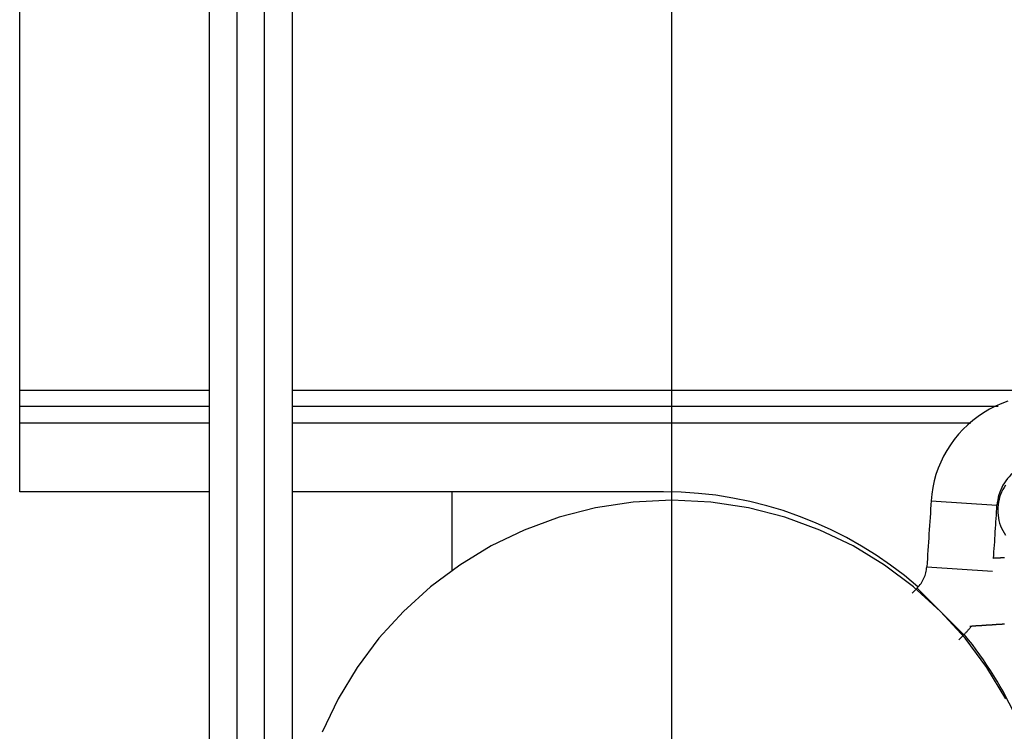
# Model space of a CAD drawing. Extents: x -47.6 to 47.6, y -29.7 to 29.7.
# Drawn here: x -8.2 to -6.4, y -5 to -3.7 of the extents above; entities that cross this region are included whole.
import ezdxf

# ---------------------------------------------------------------- set-up
doc = ezdxf.new("R2010")
doc.units = 0
doc.layers.get('0').update_dxf_attribs({"linetype": 'CONTINUOUS'})

msp = doc.modelspace()

# ---------------------------------------------------------------- linework, layer by layer
at = {"color": 0}
for points in [[(-7.0519, -21.7906), (-7.0519, 22.9382)], [(-7.0519, -21.7906), (-7.0519, 22.9382)], [(-7.0519, -21.7906), (-7.0519, 22.9382)], [(-7.0519, -21.7906), (-7.0519, 22.9382)], [(-7.0519, -21.7906), (-7.0519, 22.9382)], [(-7.0519, -21.7906), (-7.0519, 22.9382)], [(-7.0519, -21.7906), (-7.0519, 22.9382)], [(-7.0519, -21.7906), (-7.0519, 22.9382)], [(-7.0519, -21.7906), (-7.0519, 22.9382)], [(-7.0519, -21.7906), (-7.0519, 22.9382)], [(-7.0519, -21.7906), (-7.0519, 22.9382)], [(-7.0519, -21.7906), (-7.0519, 22.9382)], [(-7.0519, -21.7906), (-7.0519, 22.9382)], [(-7.0519, -21.7906), (-7.0519, 22.9382)], [(-7.0519, -21.7906), (-7.0519, 22.9382)], [(-7.0519, -21.7906), (-7.0519, 22.9382)], [(-7.0519, -21.7906), (-7.0519, 22.9382)], [(-7.0519, -21.7906), (-7.0519, 22.9382)], [(-7.0519, -21.7906), (-7.0519, 22.9382)], [(-7.0519, -21.7906), (-7.0519, 22.9382)], [(-7.0519, -21.7906), (-7.0519, 22.9382)], [(-7.8921, -5.0406), (-7.8921, 4.4594)], [(-7.8921, -5.0406), (-7.8921, 4.4594)], [(-7.8921, -5.0406), (-7.8921, 4.4594)], [(-7.8921, -5.0406), (-7.8921, 4.4594)], [(-7.8921, -5.0406), (-7.8921, 4.4594)], [(-7.8921, -5.0406), (-7.8921, 4.4594)], [(-7.8921, -5.0406), (-7.8921, 4.4594)], [(-7.8921, -5.0406), (-7.8921, 4.4594)], [(-7.8921, -5.0406), (-7.8921, 4.4594)], [(-7.8921, -5.0406), (-7.8921, 4.4594)], [(-7.8921, -5.0406), (-7.8921, 4.4594)], [(-7.8921, -5.0406), (-7.8921, 4.4594)], [(-7.8921, -5.0406), (-7.8921, 4.4594)], [(-7.8921, -5.0406), (-7.8921, 4.4594)], [(-7.8921, -5.0406), (-7.8921, 4.4594)], [(-7.8921, -5.0406), (-7.8921, 4.4594)], [(-7.8921, -5.0406), (-7.8921, 4.4594)], [(-7.8921, -5.0406), (-7.8921, 4.4594)], [(-7.8921, -5.0406), (-7.8921, 4.4594)], [(-7.8921, -5.0406), (-7.8921, 4.4594)], [(-7.8921, -5.0406), (-7.8921, 4.4594)], [(-7.8421, 4.4594), (-7.8421, -5.0406)], [(-7.8421, 4.4594), (-7.8421, -5.0406)], [(-7.8421, 4.4594), (-7.8421, -5.0406)], [(-7.8421, 4.4594), (-7.8421, -5.0406)], [(-7.8421, 4.4594), (-7.8421, -5.0406)], [(-7.8421, 4.4594), (-7.8421, -5.0406)], [(-7.8421, 4.4594), (-7.8421, -5.0406)], [(-7.8421, 4.4594), (-7.8421, -5.0406)], [(-7.8421, 4.4594), (-7.8421, -5.0406)], [(-7.8421, 4.4594), (-7.8421, -5.0406)], [(-7.8421, 4.4594), (-7.8421, -5.0406)], [(-7.8421, 4.4594), (-7.8421, -5.0406)], [(-7.8421, 4.4594), (-7.8421, -5.0406)], [(-7.8421, 4.4594), (-7.8421, -5.0406)], [(-7.8421, 4.4594), (-7.8421, -5.0406)], [(-7.8421, 4.4594), (-7.8421, -5.0406)], [(-7.8421, 4.4594), (-7.8421, -5.0406)], [(-7.8421, 4.4594), (-7.8421, -5.0406)], [(-7.8421, 4.4594), (-7.8421, -5.0406)], [(-7.8421, 4.4594), (-7.8421, -5.0406)], [(-7.8421, 4.4594), (-7.8421, -5.0406)], [(-7.7921, -5.0406), (-7.7921, 4.4594)], [(-7.7921, -5.0406), (-7.7921, 4.4594)], [(-7.7921, -5.0406), (-7.7921, 4.4594)], [(-7.7921, -5.0406), (-7.7921, 4.4594)], [(-7.7921, -5.0406), (-7.7921, 4.4594)], [(-7.7921, -5.0406), (-7.7921, 4.4594)], [(-7.7921, -5.0406), (-7.7921, 4.4594)], [(-7.7921, -5.0406), (-7.7921, 4.4594)], [(-7.7921, -5.0406), (-7.7921, 4.4594)], [(-7.7921, -5.0406), (-7.7921, 4.4594)], [(-7.7921, -5.0406), (-7.7921, 4.4594)], [(-7.7921, -5.0406), (-7.7921, 4.4594)], [(-7.7921, -5.0406), (-7.7921, 4.4594)], [(-7.7921, -5.0406), (-7.7921, 4.4594)], [(-7.7921, -5.0406), (-7.7921, 4.4594)], [(-7.7921, -5.0406), (-7.7921, 4.4594)], [(-7.7921, -5.0406), (-7.7921, 4.4594)], [(-7.7921, -5.0406), (-7.7921, 4.4594)], [(-7.7921, -5.0406), (-7.7921, 4.4594)], [(-7.7921, -5.0406), (-7.7921, 4.4594)], [(-7.7921, -5.0406), (-7.7921, 4.4594)], [(-7.7421, 4.4594), (-7.7421, -5.0406)], [(-7.7421, 4.4594), (-7.7421, -5.0406)], [(-7.7421, 4.4594), (-7.7421, -5.0406)], [(-7.7421, 4.4594), (-7.7421, -5.0406)], [(-7.7421, 4.4594), (-7.7421, -5.0406)], [(-7.7421, 4.4594), (-7.7421, -5.0406)], [(-7.7421, 4.4594), (-7.7421, -5.0406)], [(-7.7421, 4.4594), (-7.7421, -5.0406)], [(-7.7421, 4.4594), (-7.7421, -5.0406)], [(-7.7421, 4.4594), (-7.7421, -5.0406)], [(-7.7421, 4.4594), (-7.7421, -5.0406)], [(-7.7421, 4.4594), (-7.7421, -5.0406)], [(-7.7421, 4.4594), (-7.7421, -5.0406)], [(-7.7421, 4.4594), (-7.7421, -5.0406)], [(-7.7421, 4.4594), (-7.7421, -5.0406)], [(-7.7421, 4.4594), (-7.7421, -5.0406)], [(-7.7421, 4.4594), (-7.7421, -5.0406)], [(-7.7421, 4.4594), (-7.7421, -5.0406)], [(-7.7421, 4.4594), (-7.7421, -5.0406)], [(-7.7421, 4.4594), (-7.7421, -5.0406)], [(-7.7421, 4.4594), (-7.7421, -5.0406)], [(-8.2369, -4.4004), (-8.2369, -3.4604)], [(-8.2369, -4.4004), (-8.2369, -3.4604)], [(-8.2369, -4.4004), (-8.2369, -3.4604)], [(-8.2369, -4.4004), (-8.2369, -3.4604)], [(-8.2369, -4.4004), (-8.2369, -3.4604)], [(-8.2369, -4.4004), (-8.2369, -3.4604)], [(-8.2369, -4.4004), (-8.2369, -3.4604)], [(-8.2369, -4.4004), (-8.2369, -3.4604)], [(-8.2369, -4.4004), (-8.2369, -3.4604)], [(-8.2369, -4.4004), (-8.2369, -3.4604)], [(-8.2369, -4.4004), (-8.2369, -3.4604)], [(-8.2369, -4.4004), (-8.2369, -3.4604)], [(-8.2369, -4.4004), (-8.2369, -3.4604)], [(-8.2369, -4.4004), (-8.2369, -3.4604)], [(-8.2369, -4.4004), (-8.2369, -3.4604)], [(-8.2369, -4.4004), (-8.2369, -3.4604)], [(-8.2369, -4.4004), (-8.2369, -3.4604)], [(-8.2369, -4.4004), (-8.2369, -3.4604)], [(-8.2369, -4.4004), (-8.2369, -3.4604)], [(-8.2369, -4.4004), (-8.2369, -3.4604)], [(-8.2369, -4.4004), (-8.2369, -3.4604)], [(-8.2369, -4.4004), (-8.2369, -4.4004)], [(-8.2369, -4.4304), (-8.2369, -4.4004)], [(-8.2369, -4.4304), (-8.2369, -4.4004)], [(-8.2369, -4.4304), (-8.2369, -4.4004)], [(-8.2369, -4.4304), (-8.2369, -4.4004)], [(-8.2369, -4.4304), (-8.2369, -4.4004)], [(-8.2369, -4.4304), (-8.2369, -4.4004)], [(-8.2369, -4.4304), (-8.2369, -4.4004)], [(-8.2369, -4.4304), (-8.2369, -4.4004)], [(-8.2369, -4.4304), (-8.2369, -4.4004)], [(-8.2369, -4.4304), (-8.2369, -4.4004)], [(-8.2369, -4.4304), (-8.2369, -4.4004)], [(-8.2369, -4.4304), (-8.2369, -4.4004)], [(-8.2369, -4.4304), (-8.2369, -4.4004)], [(-8.2369, -4.4304), (-8.2369, -4.4004)], [(-8.2369, -4.4304), (-8.2369, -4.4004)], [(-8.2369, -4.4304), (-8.2369, -4.4004)], [(-8.2369, -4.4304), (-8.2369, -4.4004)], [(-8.2369, -4.4304), (-8.2369, -4.4004)], [(-8.2369, -4.4304), (-8.2369, -4.4004)], [(-8.2369, -4.4304), (-8.2369, -4.4004)], [(-8.2369, -4.4304), (-8.2369, -4.4004)], [(-8.2369, -4.4004), (-8.2369, -4.4004)], [(-8.2369, -4.4004), (-8.2369, -4.4004)], [(-8.2369, -4.4004), (-7.8921, -4.4004)], [(-8.2369, -4.4004), (-7.8921, -4.4004)], [(-8.2369, -4.4004), (-7.8921, -4.4004)], [(-8.2369, -4.4004), (-7.8921, -4.4004)], [(-8.2369, -4.4004), (-7.8921, -4.4004)], [(-8.2369, -4.4004), (-7.8921, -4.4004)], [(-8.2369, -4.4004), (-7.8921, -4.4004)], [(-8.2369, -4.4004), (-7.8921, -4.4004)], [(-8.2369, -4.4004), (-7.8921, -4.4004)], [(-8.2369, -4.4004), (-7.8921, -4.4004)], [(-8.2369, -4.4004), (-7.8921, -4.4004)], [(-8.2369, -4.4004), (-7.8921, -4.4004)], [(-8.2369, -4.4004), (-7.8921, -4.4004)], [(-8.2369, -4.4004), (-7.8921, -4.4004)], [(-8.2369, -4.4004), (-7.8921, -4.4004)], [(-8.2369, -4.4004), (-7.8921, -4.4004)], [(-8.2369, -4.4004), (-7.8921, -4.4004)], [(-8.2369, -4.4004), (-7.8921, -4.4004)], [(-8.2369, -4.4004), (-7.8921, -4.4004)], [(-8.2369, -4.4004), (-7.8921, -4.4004)], [(-8.2369, -4.4004), (-7.8921, -4.4004)], [(-7.8921, -4.4004), (-7.8921, -4.4004)], [(-7.7421, -4.4004), (-7.7421, -4.4004)], [(-7.7421, -4.4004), (-6.2748, -4.4004)], [(-7.7421, -4.4004), (-6.2748, -4.4004)], [(-7.7421, -4.4004), (-6.2748, -4.4004)], [(-7.7421, -4.4004), (-6.2748, -4.4004)], [(-7.7421, -4.4004), (-6.2748, -4.4004)], [(-7.7421, -4.4004), (-6.2748, -4.4004)], [(-7.7421, -4.4004), (-6.2748, -4.4004)], [(-7.7421, -4.4004), (-6.2748, -4.4004)], [(-7.7421, -4.4004), (-6.2748, -4.4004)], [(-7.7421, -4.4004), (-6.2748, -4.4004)], [(-7.7421, -4.4004), (-6.2748, -4.4004)], [(-7.7421, -4.4004), (-6.2748, -4.4004)], [(-7.7421, -4.4004), (-6.2748, -4.4004)], [(-7.7421, -4.4004), (-6.2748, -4.4004)], [(-7.7421, -4.4004), (-6.2748, -4.4004)], [(-7.7421, -4.4004), (-6.2748, -4.4004)], [(-7.7421, -4.4004), (-6.2748, -4.4004)], [(-7.7421, -4.4004), (-6.2748, -4.4004)], [(-7.7421, -4.4004), (-6.2748, -4.4004)], [(-7.7421, -4.4004), (-6.2748, -4.4004)], [(-7.7421, -4.4004), (-6.2748, -4.4004)], [(-8.2369, -4.4304), (-8.2369, -4.4304)], [(-8.2369, -4.4304), (-8.2369, -4.4304)], [(-8.2369, -4.4604), (-8.2369, -4.4304)], [(-8.2369, -4.4604), (-8.2369, -4.4304)], [(-8.2369, -4.4604), (-8.2369, -4.4304)], [(-8.2369, -4.4604), (-8.2369, -4.4304)], [(-8.2369, -4.4604), (-8.2369, -4.4304)], [(-8.2369, -4.4604), (-8.2369, -4.4304)], [(-8.2369, -4.4604), (-8.2369, -4.4304)], [(-8.2369, -4.4604), (-8.2369, -4.4304)], [(-8.2369, -4.4604), (-8.2369, -4.4304)], [(-8.2369, -4.4604), (-8.2369, -4.4304)], [(-8.2369, -4.4604), (-8.2369, -4.4304)], [(-8.2369, -4.4604), (-8.2369, -4.4304)], [(-8.2369, -4.4604), (-8.2369, -4.4304)], [(-8.2369, -4.4604), (-8.2369, -4.4304)], [(-8.2369, -4.4604), (-8.2369, -4.4304)], [(-8.2369, -4.4604), (-8.2369, -4.4304)], [(-8.2369, -4.4604), (-8.2369, -4.4304)], [(-8.2369, -4.4604), (-8.2369, -4.4304)], [(-8.2369, -4.4604), (-8.2369, -4.4304)], [(-8.2369, -4.4604), (-8.2369, -4.4304)], [(-8.2369, -4.4604), (-8.2369, -4.4304)], [(-8.2369, -4.4304), (-8.2369, -4.4304)], [(-7.8921, -4.4304), (-8.2369, -4.4304)], [(-7.8921, -4.4304), (-8.2369, -4.4304)], [(-7.8921, -4.4304), (-8.2369, -4.4304)], [(-7.8921, -4.4304), (-8.2369, -4.4304)], [(-7.8921, -4.4304), (-8.2369, -4.4304)], [(-7.8921, -4.4304), (-8.2369, -4.4304)], [(-7.8921, -4.4304), (-8.2369, -4.4304)], [(-7.8921, -4.4304), (-8.2369, -4.4304)], [(-7.8921, -4.4304), (-8.2369, -4.4304)], [(-7.8921, -4.4304), (-8.2369, -4.4304)], [(-7.8921, -4.4304), (-8.2369, -4.4304)], [(-7.8921, -4.4304), (-8.2369, -4.4304)], [(-7.8921, -4.4304), (-8.2369, -4.4304)], [(-7.8921, -4.4304), (-8.2369, -4.4304)], [(-7.8921, -4.4304), (-8.2369, -4.4304)], [(-7.8921, -4.4304), (-8.2369, -4.4304)], [(-7.8921, -4.4304), (-8.2369, -4.4304)], [(-7.8921, -4.4304), (-8.2369, -4.4304)], [(-7.8921, -4.4304), (-8.2369, -4.4304)], [(-7.8921, -4.4304), (-8.2369, -4.4304)], [(-7.8921, -4.4304), (-8.2369, -4.4304)], [(-7.8921, -4.4304), (-7.8921, -4.4304)], [(-7.7421, -4.4304), (-7.7421, -4.4304)], [(-6.4593, -4.4304), (-7.7421, -4.4304)], [(-6.4593, -4.4304), (-7.7421, -4.4304)], [(-6.4593, -4.4304), (-7.7421, -4.4304)], [(-6.4593, -4.4304), (-7.7421, -4.4304)], [(-6.4593, -4.4304), (-7.7421, -4.4304)], [(-6.4593, -4.4304), (-7.7421, -4.4304)], [(-6.4593, -4.4304), (-7.7421, -4.4304)], [(-6.4593, -4.4304), (-7.7421, -4.4304)], [(-6.4593, -4.4304), (-7.7421, -4.4304)], [(-6.4593, -4.4304), (-7.7421, -4.4304)], [(-6.4593, -4.4304), (-7.7421, -4.4304)], [(-6.4593, -4.4304), (-7.7421, -4.4304)], [(-6.4593, -4.4304), (-7.7421, -4.4304)], [(-6.4593, -4.4304), (-7.7421, -4.4304)], [(-6.4593, -4.4304), (-7.7421, -4.4304)], [(-6.4593, -4.4304), (-7.7421, -4.4304)], [(-6.4593, -4.4304), (-7.7421, -4.4304)], [(-6.4593, -4.4304), (-7.7421, -4.4304)], [(-6.4593, -4.4304), (-7.7421, -4.4304)], [(-6.4593, -4.4304), (-7.7421, -4.4304)], [(-6.4593, -4.4304), (-7.7421, -4.4304)], [(-6.4414, -4.4207), (-6.4526, -4.4248), (-6.4639, -4.4297), (-6.4748, -4.4353), (-6.4855, -4.4416), (-6.4855, -4.4416), (-6.4956, -4.4482), (-6.5053, -4.4557), (-6.5145, -4.4635), (-6.5232, -4.472), (-6.5313, -4.4807), (-6.539, -4.4901), (-6.5459, -4.4998), (-6.5525, -4.5101), (-6.5582, -4.5204), (-6.5635, -4.5313), (-6.568, -4.5423), (-6.5721, -4.5538), (-6.5752, -4.5654), (-6.5779, -4.5773), (-6.5797, -4.5894), (-6.5811, -4.6017)], [(-6.4593, -4.4304), (-6.4593, -4.4304)], [(-8.2369, -4.4604), (-8.2369, -4.4604)], [(-8.2369, -4.5854), (-8.2369, -4.4604)], [(-8.2369, -4.5854), (-8.2369, -4.4604)], [(-8.2369, -4.5854), (-8.2369, -4.4604)], [(-8.2369, -4.5854), (-8.2369, -4.4604)], [(-8.2369, -4.5854), (-8.2369, -4.4604)], [(-8.2369, -4.5854), (-8.2369, -4.4604)], [(-8.2369, -4.5854), (-8.2369, -4.4604)], [(-8.2369, -4.5854), (-8.2369, -4.4604)], [(-8.2369, -4.5854), (-8.2369, -4.4604)], [(-8.2369, -4.5854), (-8.2369, -4.4604)], [(-8.2369, -4.5854), (-8.2369, -4.4604)], [(-8.2369, -4.5854), (-8.2369, -4.4604)], [(-8.2369, -4.5854), (-8.2369, -4.4604)], [(-8.2369, -4.5854), (-8.2369, -4.4604)], [(-8.2369, -4.5854), (-8.2369, -4.4604)], [(-8.2369, -4.5854), (-8.2369, -4.4604)], [(-8.2369, -4.5854), (-8.2369, -4.4604)], [(-8.2369, -4.5854), (-8.2369, -4.4604)], [(-8.2369, -4.5854), (-8.2369, -4.4604)], [(-8.2369, -4.5854), (-8.2369, -4.4604)], [(-8.2369, -4.5854), (-8.2369, -4.4604)], [(-8.2369, -4.4604), (-8.2369, -4.4604)], [(-8.2369, -4.4604), (-8.2369, -4.4604)], [(-7.8921, -4.4604), (-8.2369, -4.4604)], [(-7.8921, -4.4604), (-8.2369, -4.4604)], [(-7.8921, -4.4604), (-8.2369, -4.4604)], [(-7.8921, -4.4604), (-8.2369, -4.4604)], [(-7.8921, -4.4604), (-8.2369, -4.4604)], [(-7.8921, -4.4604), (-8.2369, -4.4604)], [(-7.8921, -4.4604), (-8.2369, -4.4604)], [(-7.8921, -4.4604), (-8.2369, -4.4604)], [(-7.8921, -4.4604), (-8.2369, -4.4604)], [(-7.8921, -4.4604), (-8.2369, -4.4604)], [(-7.8921, -4.4604), (-8.2369, -4.4604)], [(-7.8921, -4.4604), (-8.2369, -4.4604)], [(-7.8921, -4.4604), (-8.2369, -4.4604)], [(-7.8921, -4.4604), (-8.2369, -4.4604)], [(-7.8921, -4.4604), (-8.2369, -4.4604)], [(-7.8921, -4.4604), (-8.2369, -4.4604)], [(-7.8921, -4.4604), (-8.2369, -4.4604)], [(-7.8921, -4.4604), (-8.2369, -4.4604)], [(-7.8921, -4.4604), (-8.2369, -4.4604)], [(-7.8921, -4.4604), (-8.2369, -4.4604)], [(-7.8921, -4.4604), (-8.2369, -4.4604)], [(-7.8921, -4.4604), (-7.8921, -4.4604)], [(-7.7421, -4.4604), (-7.7421, -4.4604)], [(-6.509, -4.4604), (-7.7421, -4.4604)], [(-6.509, -4.4604), (-7.7421, -4.4604)], [(-6.509, -4.4604), (-7.7421, -4.4604)], [(-6.509, -4.4604), (-7.7421, -4.4604)], [(-6.509, -4.4604), (-7.7421, -4.4604)], [(-6.509, -4.4604), (-7.7421, -4.4604)], [(-6.509, -4.4604), (-7.7421, -4.4604)], [(-6.509, -4.4604), (-7.7421, -4.4604)], [(-6.509, -4.4604), (-7.7421, -4.4604)], [(-6.509, -4.4604), (-7.7421, -4.4604)], [(-6.509, -4.4604), (-7.7421, -4.4604)], [(-6.509, -4.4604), (-7.7421, -4.4604)], [(-6.509, -4.4604), (-7.7421, -4.4604)], [(-6.509, -4.4604), (-7.7421, -4.4604)], [(-6.509, -4.4604), (-7.7421, -4.4604)], [(-6.509, -4.4604), (-7.7421, -4.4604)], [(-6.509, -4.4604), (-7.7421, -4.4604)], [(-6.509, -4.4604), (-7.7421, -4.4604)], [(-6.509, -4.4604), (-7.7421, -4.4604)], [(-6.509, -4.4604), (-7.7421, -4.4604)], [(-6.509, -4.4604), (-7.7421, -4.4604)], [(-6.509, -4.4604), (-6.509, -4.4604)], [(-6.4249, -4.5453), (-6.4249, -4.5453), (-6.4286, -4.5481), (-6.4324, -4.5512), (-6.4358, -4.5544), (-6.4392, -4.5579), (-6.4422, -4.5614), (-6.4452, -4.5652), (-6.4478, -4.5691), (-6.4504, -4.5733), (-6.4525, -4.5774), (-6.4545, -4.5817), (-6.4562, -4.5861), (-6.4578, -4.5907), (-6.4589, -4.5952), (-6.46, -4.5999), (-6.4607, -4.6047), (-6.4613, -4.6096)], [(-6.4458, -4.5732), (-6.4485, -4.5773), (-6.4507, -4.5814), (-6.4529, -4.5857), (-6.4547, -4.5902), (-6.4564, -4.5948), (-6.4575, -4.5993), (-6.4586, -4.604), (-6.4593, -4.6088), (-6.4598, -4.6136), (-6.4599, -4.6184), (-6.4598, -4.6232), (-6.4593, -4.628), (-6.4588, -4.633), (-6.4588, -4.633), (-6.4577, -4.6376), (-6.4564, -4.6424), (-6.4547, -4.6469), (-6.4529, -4.6514), (-6.4507, -4.6556), (-6.4484, -4.6598), (-6.4458, -4.6638)], [(-8.2369, -4.5854), (-8.2369, -4.5854)], [(-7.8921, -4.5854), (-8.2369, -4.5854)], [(-7.8921, -4.5854), (-8.2369, -4.5854)], [(-7.8921, -4.5854), (-8.2369, -4.5854)], [(-7.8921, -4.5854), (-8.2369, -4.5854)], [(-7.8921, -4.5854), (-8.2369, -4.5854)], [(-7.8921, -4.5854), (-8.2369, -4.5854)], [(-7.8921, -4.5854), (-8.2369, -4.5854)], [(-7.8921, -4.5854), (-8.2369, -4.5854)], [(-7.8921, -4.5854), (-8.2369, -4.5854)], [(-7.8921, -4.5854), (-8.2369, -4.5854)], [(-7.8921, -4.5854), (-8.2369, -4.5854)], [(-7.8921, -4.5854), (-8.2369, -4.5854)], [(-7.8921, -4.5854), (-8.2369, -4.5854)], [(-7.8921, -4.5854), (-8.2369, -4.5854)], [(-7.8921, -4.5854), (-8.2369, -4.5854)], [(-7.8921, -4.5854), (-8.2369, -4.5854)], [(-7.8921, -4.5854), (-8.2369, -4.5854)], [(-7.8921, -4.5854), (-8.2369, -4.5854)], [(-7.8921, -4.5854), (-8.2369, -4.5854)], [(-7.8921, -4.5854), (-8.2369, -4.5854)], [(-7.8921, -4.5854), (-8.2369, -4.5854)], [(-8.2369, -4.5854), (-8.2369, -4.5854)], [(-7.8921, -4.5854), (-7.8921, -4.5854)], [(-7.7421, -4.5854), (-7.7421, -4.5854)], [(-7.0669, -4.5854), (-7.7421, -4.5854)], [(-7.0669, -4.5854), (-7.7421, -4.5854)], [(-7.0669, -4.5854), (-7.7421, -4.5854)], [(-7.0669, -4.5854), (-7.7421, -4.5854)], [(-7.0669, -4.5854), (-7.7421, -4.5854)], [(-7.0669, -4.5854), (-7.7421, -4.5854)], [(-7.0669, -4.5854), (-7.7421, -4.5854)], [(-7.0669, -4.5854), (-7.7421, -4.5854)], [(-7.0669, -4.5854), (-7.7421, -4.5854)], [(-7.0669, -4.5854), (-7.7421, -4.5854)], [(-7.0669, -4.5854), (-7.7421, -4.5854)], [(-7.0669, -4.5854), (-7.7421, -4.5854)], [(-7.0669, -4.5854), (-7.7421, -4.5854)], [(-7.0669, -4.5854), (-7.7421, -4.5854)], [(-7.0669, -4.5854), (-7.7421, -4.5854)], [(-7.0669, -4.5854), (-7.7421, -4.5854)], [(-7.0669, -4.5854), (-7.7421, -4.5854)], [(-7.0669, -4.5854), (-7.7421, -4.5854)], [(-7.0669, -4.5854), (-7.7421, -4.5854)], [(-7.0669, -4.5854), (-7.7421, -4.5854)], [(-7.0669, -4.5854), (-7.7421, -4.5854)], [(-7.4519, -4.5854), (-7.4519, -4.5854)], [(-7.4519, -4.5854), (-7.4519, -4.7284)], [(-7.4519, -4.5854), (-7.4519, -4.7284)], [(-7.4519, -4.5854), (-7.4519, -4.7284)], [(-7.4519, -4.5854), (-7.4519, -4.7284)], [(-7.4519, -4.5854), (-7.4519, -4.7284)], [(-7.4519, -4.5854), (-7.4519, -4.7284)], [(-7.4519, -4.5854), (-7.4519, -4.7284)], [(-7.4519, -4.5854), (-7.4519, -4.7284)], [(-7.4519, -4.5854), (-7.4519, -4.7284)], [(-7.4519, -4.5854), (-7.4519, -4.7284)], [(-7.4519, -4.5854), (-7.4519, -4.7284)], [(-7.4519, -4.5854), (-7.4519, -4.7284)], [(-7.4519, -4.5854), (-7.4519, -4.7284)], [(-7.4519, -4.5854), (-7.4519, -4.7284)], [(-7.4519, -4.5854), (-7.4519, -4.7284)], [(-7.4519, -4.5854), (-7.4519, -4.7284)], [(-7.4519, -4.5854), (-7.4519, -4.7284)], [(-7.4519, -4.5854), (-7.4519, -4.7284)], [(-7.4519, -4.5854), (-7.4519, -4.7284)], [(-7.4519, -4.5854), (-7.4519, -4.7284)], [(-7.4519, -4.5854), (-7.4519, -4.7284)], [(-7.0669, -4.5854), (-7.0669, -4.5854)], [(-6.6049, -4.7579), (-6.6049, -4.7579), (-6.6292, -4.7375), (-6.6545, -4.7185), (-6.6805, -4.7005), (-6.7072, -4.684), (-6.7345, -4.6684), (-6.7625, -4.6543), (-6.791, -4.6414), (-6.8202, -4.6299), (-6.8496, -4.6195), (-6.8797, -4.6105), (-6.9101, -4.6028), (-6.941, -4.5966), (-6.972, -4.5917), (-7.0034, -4.5882), (-7.035, -4.586), (-7.0669, -4.5854)], [(-6.445, -4.9614), (-6.4796, -4.9046), (-6.5193, -4.8515), (-6.5639, -4.8026), (-6.6128, -4.758), (-6.6659, -4.7183), (-6.7227, -4.6837), (-6.7832, -4.6548), (-6.8465, -4.6315), (-6.9127, -4.6145), (-6.9812, -4.6041), (-7.0519, -4.6006), (-7.0519, -4.6006), (-7.1223, -4.6041), (-7.1908, -4.6145), (-7.2568, -4.6315), (-7.3203, -4.6548), (-7.3805, -4.6837), (-7.4375, -4.7183), (-7.4906, -4.758), (-7.5397, -4.8026), (-7.5841, -4.8515), (-7.6238, -4.9046), (-7.6583, -4.9614), (-7.6875, -5.0219)], [(-6.5811, -4.6017), (-6.5811, -4.6017), (-6.5814, -4.6092), (-6.582, -4.6167), (-6.5823, -4.6242), (-6.5829, -4.6317), (-6.5832, -4.6392), (-6.5838, -4.6467), (-6.5844, -4.6542), (-6.585, -4.6617), (-6.5853, -4.6692), (-6.5859, -4.6767), (-6.5863, -4.6842), (-6.5869, -4.6917), (-6.5872, -4.6992), (-6.5878, -4.7067), (-6.5884, -4.7142), (-6.589, -4.7218)], [(-6.5811, -4.6017), (-6.5811, -4.6017)], [(-6.5811, -4.6017), (-6.4613, -4.6096)], [(-6.5811, -4.6017), (-6.4613, -4.6096)], [(-6.5811, -4.6017), (-6.4613, -4.6096)], [(-6.5811, -4.6017), (-6.4613, -4.6096)], [(-6.5811, -4.6017), (-6.4613, -4.6096)], [(-6.5811, -4.6017), (-6.4613, -4.6096)], [(-6.5811, -4.6017), (-6.4613, -4.6096)], [(-6.5811, -4.6017), (-6.4613, -4.6096)], [(-6.5811, -4.6017), (-6.4613, -4.6096)], [(-6.5811, -4.6017), (-6.4613, -4.6096)], [(-6.5811, -4.6017), (-6.4613, -4.6096)], [(-6.5811, -4.6017), (-6.4613, -4.6096)], [(-6.5811, -4.6017), (-6.4613, -4.6096)], [(-6.5811, -4.6017), (-6.4613, -4.6096)], [(-6.5811, -4.6017), (-6.4613, -4.6096)], [(-6.5811, -4.6017), (-6.4613, -4.6096)], [(-6.5811, -4.6017), (-6.4613, -4.6096)], [(-6.5811, -4.6017), (-6.4613, -4.6096)], [(-6.5811, -4.6017), (-6.4613, -4.6096)], [(-6.5811, -4.6017), (-6.4613, -4.6096)], [(-6.5811, -4.6017), (-6.4613, -4.6096)], [(-6.4677, -4.7064), (-6.4677, -4.7064), (-6.4671, -4.7001), (-6.4668, -4.6941), (-6.4662, -4.6881), (-6.4659, -4.6821), (-6.4653, -4.6759), (-6.465, -4.6699), (-6.4647, -4.6639), (-6.4644, -4.6579), (-6.4638, -4.6516), (-6.4635, -4.6456), (-6.4631, -4.6396), (-6.4628, -4.6336), (-6.4622, -4.6276), (-6.4619, -4.6216), (-6.4616, -4.6156), (-6.4613, -4.6096)], [(-6.4613, -4.6096), (-6.4613, -4.6096)], [(-6.6064, -4.7603), (-6.6064, -4.7603), (-6.6044, -4.7582), (-6.6026, -4.7562), (-6.6008, -4.754), (-6.5993, -4.7519), (-6.5978, -4.7495), (-6.5964, -4.7472), (-6.5952, -4.7448), (-6.5941, -4.7425), (-6.5929, -4.7398), (-6.592, -4.7374), (-6.5911, -4.7347), (-6.5905, -4.7323), (-6.5899, -4.7296), (-6.5894, -4.727), (-6.5891, -4.7243), (-6.589, -4.7218)], [(-6.589, -4.7218), (-6.589, -4.7218)], [(-6.589, -4.7218), (-6.4692, -4.7297)], [(-6.589, -4.7218), (-6.4692, -4.7297)], [(-6.589, -4.7218), (-6.4692, -4.7297)], [(-6.589, -4.7218), (-6.4692, -4.7297)], [(-6.589, -4.7218), (-6.4692, -4.7297)], [(-6.589, -4.7218), (-6.4692, -4.7297)], [(-6.589, -4.7218), (-6.4692, -4.7297)], [(-6.589, -4.7218), (-6.4692, -4.7297)], [(-6.589, -4.7218), (-6.4692, -4.7297)], [(-6.589, -4.7218), (-6.4692, -4.7297)], [(-6.589, -4.7218), (-6.4692, -4.7297)], [(-6.589, -4.7218), (-6.4692, -4.7297)], [(-6.589, -4.7218), (-6.4692, -4.7297)], [(-6.589, -4.7218), (-6.4692, -4.7297)], [(-6.589, -4.7218), (-6.4692, -4.7297)], [(-6.589, -4.7218), (-6.4692, -4.7297)], [(-6.589, -4.7218), (-6.4692, -4.7297)], [(-6.589, -4.7218), (-6.4692, -4.7297)], [(-6.589, -4.7218), (-6.4692, -4.7297)], [(-6.589, -4.7218), (-6.4692, -4.7297)], [(-6.589, -4.7218), (-6.4692, -4.7297)], [(-6.4477, -4.705), (-6.448, -4.705), (-6.448, -4.705), (-6.4483, -4.7051), (-6.4483, -4.7051), (-6.4483, -4.7051), (-6.4486, -4.7051), (-6.4486, -4.7051), (-6.4489, -4.7051), (-6.4489, -4.7051), (-6.4492, -4.7051), (-6.4492, -4.7051), (-6.4495, -4.7051), (-6.4495, -4.7051), (-6.4498, -4.7051), (-6.4498, -4.7051), (-6.4501, -4.7051), (-6.4501, -4.7051), (-6.4504, -4.7051), (-6.4505, -4.7051), (-6.4508, -4.7053), (-6.4508, -4.7053), (-6.4508, -4.7053), (-6.4511, -4.7053), (-6.4511, -4.7053), (-6.4514, -4.7053), (-6.4514, -4.7053), (-6.4517, -4.7053), (-6.4517, -4.7053), (-6.452, -4.7053), (-6.452, -4.7053), (-6.4523, -4.7053), (-6.4523, -4.7053), (-6.4526, -4.7053), (-6.4526, -4.7053), (-6.4529, -4.7053), (-6.4529, -4.7053), (-6.4532, -4.7055), (-6.4532, -4.7055), (-6.4532, -4.7055), (-6.4532, -4.7055), (-6.4532, -4.7055), (-6.4535, -4.7055), (-6.4535, -4.7055), (-6.4538, -4.7055), (-6.4538, -4.7055), (-6.4541, -4.7055), (-6.4541, -4.7055), (-6.4544, -4.7055), (-6.4544, -4.7055), (-6.4547, -4.7055), (-6.4547, -4.7055), (-6.455, -4.7055), (-6.455, -4.7055), (-6.4553, -4.7056), (-6.4553, -4.7056), (-6.4553, -4.7056), (-6.4556, -4.7056), (-6.4556, -4.7056), (-6.4559, -4.7056), (-6.4559, -4.7056), (-6.4562, -4.7056), (-6.4562, -4.7056), (-6.4565, -4.7056), (-6.4565, -4.7056), (-6.4568, -4.7056), (-6.4568, -4.7056), (-6.4571, -4.7056), (-6.4571, -4.7056), (-6.4574, -4.7056), (-6.4577, -4.7056), (-6.458, -4.7058), (-6.458, -4.7058), (-6.458, -4.7058), (-6.4583, -4.7058), (-6.4586, -4.7058), (-6.4589, -4.7058), (-6.4592, -4.7058), (-6.4595, -4.7058), (-6.4598, -4.7058), (-6.4601, -4.7058), (-6.4601, -4.7058), (-6.4604, -4.7058), (-6.4607, -4.7058), (-6.461, -4.7058), (-6.4613, -4.7058), (-6.4616, -4.7058), (-6.4619, -4.7058), (-6.4622, -4.706), (-6.4622, -4.706), (-6.4625, -4.706), (-6.4628, -4.706), (-6.4631, -4.706), (-6.4634, -4.706), (-6.4637, -4.706), (-6.464, -4.706), (-6.4643, -4.706), (-6.4649, -4.7061), (-6.4652, -4.7061), (-6.4655, -4.7061), (-6.4658, -4.7061), (-6.4662, -4.7061), (-6.4665, -4.7061), (-6.4668, -4.7061), (-6.4671, -4.7061), (-6.4677, -4.7064)], [(-7.4519, -4.7284), (-7.4519, -4.7284)], [(-6.4692, -4.7297), (-6.4692, -4.7297)], [(-6.6064, -4.7603), (-6.6156, -4.7694)], [(-6.6064, -4.7603), (-6.6156, -4.7694)], [(-6.6064, -4.7603), (-6.6156, -4.7694)], [(-6.6064, -4.7603), (-6.6156, -4.7694)], [(-6.6064, -4.7603), (-6.6156, -4.7694)], [(-6.6064, -4.7603), (-6.6156, -4.7694)], [(-6.6064, -4.7603), (-6.6156, -4.7694)], [(-6.6064, -4.7603), (-6.6156, -4.7694)], [(-6.6064, -4.7603), (-6.6156, -4.7694)], [(-6.6064, -4.7603), (-6.6156, -4.7694)], [(-6.6064, -4.7603), (-6.6156, -4.7694)], [(-6.6064, -4.7603), (-6.6156, -4.7694)], [(-6.6064, -4.7603), (-6.6156, -4.7694)], [(-6.6064, -4.7603), (-6.6156, -4.7694)], [(-6.6064, -4.7603), (-6.6156, -4.7694)], [(-6.6064, -4.7603), (-6.6156, -4.7694)], [(-6.6064, -4.7603), (-6.6156, -4.7694)], [(-6.6064, -4.7603), (-6.6156, -4.7694)], [(-6.6064, -4.7603), (-6.6156, -4.7694)], [(-6.6064, -4.7603), (-6.6156, -4.7694)], [(-6.6064, -4.7603), (-6.6156, -4.7694)], [(-6.6156, -4.7694), (-6.6156, -4.7694)], [(-6.6064, -4.7603), (-6.6064, -4.7603)], [(-6.6064, -4.7603), (-6.6064, -4.7603)], [(-6.5216, -4.8451), (-6.6064, -4.7603)], [(-6.5216, -4.8451), (-6.6064, -4.7603)], [(-6.5216, -4.8451), (-6.6064, -4.7603)], [(-6.5216, -4.8451), (-6.6064, -4.7603)], [(-6.5216, -4.8451), (-6.6064, -4.7603)], [(-6.5216, -4.8451), (-6.6064, -4.7603)], [(-6.5216, -4.8451), (-6.6064, -4.7603)], [(-6.5216, -4.8451), (-6.6064, -4.7603)], [(-6.5216, -4.8451), (-6.6064, -4.7603)], [(-6.5216, -4.8451), (-6.6064, -4.7603)], [(-6.5216, -4.8451), (-6.6064, -4.7603)], [(-6.5216, -4.8451), (-6.6064, -4.7603)], [(-6.5216, -4.8451), (-6.6064, -4.7603)], [(-6.5216, -4.8451), (-6.6064, -4.7603)], [(-6.5216, -4.8451), (-6.6064, -4.7603)], [(-6.5216, -4.8451), (-6.6064, -4.7603)], [(-6.5216, -4.8451), (-6.6064, -4.7603)], [(-6.5216, -4.8451), (-6.6064, -4.7603)], [(-6.5216, -4.8451), (-6.6064, -4.7603)], [(-6.5216, -4.8451), (-6.6064, -4.7603)], [(-6.5216, -4.8451), (-6.6064, -4.7603)], [(-6.5107, -4.8295), (-6.5071, -4.8293), (-6.5071, -4.8293), (-6.5068, -4.829), (-6.5065, -4.829), (-6.5062, -4.829), (-6.5061, -4.829), (-6.5058, -4.829), (-6.5055, -4.829), (-6.5052, -4.829), (-6.5052, -4.829), (-6.5049, -4.829), (-6.5046, -4.829), (-6.5043, -4.829), (-6.5043, -4.829), (-6.504, -4.829), (-6.5037, -4.829), (-6.5034, -4.829), (-6.5034, -4.829), (-6.5034, -4.829), (-6.5031, -4.8288), (-6.5028, -4.8288), (-6.5025, -4.8288), (-6.5024, -4.8288), (-6.5021, -4.8288), (-6.5018, -4.8288), (-6.5015, -4.8288), (-6.5015, -4.8288), (-6.5012, -4.8288), (-6.5009, -4.8288), (-6.5006, -4.8288), (-6.5006, -4.8288), (-6.5003, -4.8288), (-6.5, -4.8288), (-6.4997, -4.8288), (-6.4997, -4.8288), (-6.4997, -4.8288), (-6.4994, -4.8285), (-6.4991, -4.8285), (-6.4988, -4.8285), (-6.4987, -4.8285), (-6.4984, -4.8285), (-6.4981, -4.8285), (-6.4978, -4.8285), (-6.4978, -4.8285), (-6.4975, -4.8285), (-6.4972, -4.8285), (-6.4969, -4.8285), (-6.4969, -4.8285), (-6.4966, -4.8285), (-6.4963, -4.8285), (-6.496, -4.8285), (-6.496, -4.8285), (-6.496, -4.8285), (-6.4957, -4.8283), (-6.4954, -4.8283), (-6.4951, -4.8283), (-6.495, -4.8283), (-6.4947, -4.8283), (-6.4944, -4.8283), (-6.4941, -4.8283), (-6.4941, -4.8283), (-6.4938, -4.8283), (-6.4935, -4.8283), (-6.4932, -4.8283), (-6.4932, -4.8283), (-6.4929, -4.8283), (-6.4926, -4.8283), (-6.4923, -4.8283), (-6.4923, -4.8283), (-6.4923, -4.8283), (-6.492, -4.828), (-6.4917, -4.828), (-6.4914, -4.828), (-6.4913, -4.828), (-6.491, -4.828), (-6.4907, -4.828), (-6.4904, -4.828), (-6.4904, -4.828), (-6.4901, -4.828), (-6.4898, -4.828), (-6.4895, -4.828), (-6.4895, -4.828), (-6.4892, -4.828), (-6.4889, -4.828), (-6.4886, -4.828), (-6.4886, -4.828), (-6.4886, -4.828), (-6.4883, -4.8278), (-6.488, -4.8278), (-6.4877, -4.8278), (-6.4876, -4.8278), (-6.4873, -4.8278), (-6.487, -4.8278), (-6.4867, -4.8278), (-6.4867, -4.8278), (-6.4864, -4.8278), (-6.4861, -4.8278), (-6.4858, -4.8278), (-6.4858, -4.8278), (-6.4855, -4.8278), (-6.4852, -4.8278), (-6.4849, -4.8278), (-6.4849, -4.8278), (-6.4849, -4.8278), (-6.4846, -4.8276), (-6.4843, -4.8276), (-6.484, -4.8276), (-6.4839, -4.8276), (-6.4836, -4.8276), (-6.4833, -4.8276), (-6.483, -4.8276), (-6.483, -4.8276), (-6.4827, -4.8276), (-6.4824, -4.8276), (-6.4821, -4.8276), (-6.4821, -4.8276), (-6.4818, -4.8276), (-6.4815, -4.8276), (-6.4812, -4.8276), (-6.4812, -4.8276), (-6.4812, -4.8276), (-6.4809, -4.8273), (-6.4806, -4.8273), (-6.4803, -4.8273), (-6.4802, -4.8273), (-6.4799, -4.8273), (-6.4796, -4.8273), (-6.4793, -4.8273), (-6.4793, -4.8273), (-6.479, -4.8273), (-6.4787, -4.8273), (-6.4784, -4.8273), (-6.4784, -4.8273), (-6.4781, -4.8273), (-6.4778, -4.8273), (-6.4775, -4.8273), (-6.4775, -4.8273), (-6.4775, -4.8273), (-6.4772, -4.8271), (-6.4769, -4.8271), (-6.4766, -4.8271), (-6.4765, -4.8271), (-6.4762, -4.8271), (-6.4759, -4.8271), (-6.4756, -4.8271), (-6.4756, -4.8271), (-6.4753, -4.8271), (-6.475, -4.8271), (-6.4747, -4.8271), (-6.4747, -4.8271), (-6.4744, -4.8271), (-6.4741, -4.8271), (-6.4738, -4.8271), (-6.4738, -4.8271), (-6.4738, -4.8271), (-6.4735, -4.8268), (-6.4732, -4.8268), (-6.4729, -4.8268), (-6.4728, -4.8268), (-6.4725, -4.8268), (-6.4722, -4.8268), (-6.4719, -4.8268), (-6.4719, -4.8268), (-6.4716, -4.8268), (-6.4713, -4.8268), (-6.471, -4.8268), (-6.471, -4.8268), (-6.4707, -4.8268), (-6.4704, -4.8268), (-6.4701, -4.8268), (-6.4701, -4.8268), (-6.4701, -4.8268), (-6.4698, -4.8266), (-6.4695, -4.8266), (-6.4692, -4.8266), (-6.4691, -4.8266), (-6.4688, -4.8266), (-6.4685, -4.8266), (-6.4682, -4.8266), (-6.4682, -4.8266), (-6.4679, -4.8266), (-6.4676, -4.8266), (-6.4673, -4.8266), (-6.4673, -4.8266), (-6.467, -4.8266), (-6.4667, -4.8266), (-6.4664, -4.8266), (-6.4664, -4.8266), (-6.4664, -4.8266), (-6.4661, -4.8263), (-6.4658, -4.8263), (-6.4655, -4.8263), (-6.4654, -4.8263), (-6.4651, -4.8263), (-6.4648, -4.8263), (-6.4645, -4.8263), (-6.4645, -4.8263), (-6.4642, -4.8263), (-6.4639, -4.8263), (-6.4636, -4.8263), (-6.4636, -4.8263), (-6.4633, -4.8263), (-6.463, -4.8263), (-6.4627, -4.8263), (-6.4627, -4.8263), (-6.4627, -4.8263), (-6.4624, -4.8261), (-6.4621, -4.8261), (-6.4618, -4.8261), (-6.4617, -4.8261), (-6.4614, -4.8261), (-6.4611, -4.8261), (-6.4608, -4.8261), (-6.4608, -4.8261), (-6.4605, -4.8261), (-6.4602, -4.8261), (-6.4599, -4.8261), (-6.4599, -4.8261), (-6.4596, -4.8261), (-6.4593, -4.8261), (-6.459, -4.8261), (-6.459, -4.8261), (-6.459, -4.8261), (-6.4587, -4.8259), (-6.4584, -4.8259), (-6.4581, -4.8259), (-6.4581, -4.8259), (-6.4578, -4.8259), (-6.4575, -4.8259), (-6.4572, -4.8259), (-6.4572, -4.8259), (-6.4569, -4.8259), (-6.4566, -4.8259), (-6.4563, -4.8259), (-6.4563, -4.8259), (-6.456, -4.8259), (-6.4557, -4.8259), (-6.4554, -4.8259), (-6.4554, -4.8259), (-6.4554, -4.8259), (-6.4551, -4.8256), (-6.4548, -4.8256), (-6.4545, -4.8256), (-6.4544, -4.8256), (-6.4541, -4.8256), (-6.4538, -4.8256), (-6.4535, -4.8256), (-6.4535, -4.8256), (-6.4532, -4.8256), (-6.4529, -4.8256), (-6.4526, -4.8256), (-6.4526, -4.8256), (-6.4523, -4.8256), (-6.452, -4.8256), (-6.4517, -4.8256), (-6.4517, -4.8256), (-6.4517, -4.8256), (-6.4514, -4.8254), (-6.4511, -4.8254), (-6.4508, -4.8254), (-6.4507, -4.8254), (-6.4504, -4.8254), (-6.4501, -4.8254), (-6.4498, -4.8254), (-6.4498, -4.8254), (-6.4495, -4.8254), (-6.4492, -4.8254), (-6.4489, -4.8254), (-6.4489, -4.8254), (-6.4486, -4.8254), (-6.4483, -4.8254), (-6.448, -4.8254), (-6.448, -4.8254), (-6.448, -4.8254), (-6.4477, -4.8251)], [(-6.5307, -4.8543), (-6.5216, -4.8451)], [(-6.5307, -4.8543), (-6.5216, -4.8451)], [(-6.5307, -4.8543), (-6.5216, -4.8451)], [(-6.5307, -4.8543), (-6.5216, -4.8451)], [(-6.5307, -4.8543), (-6.5216, -4.8451)], [(-6.5307, -4.8543), (-6.5216, -4.8451)], [(-6.5307, -4.8543), (-6.5216, -4.8451)], [(-6.5307, -4.8543), (-6.5216, -4.8451)], [(-6.5307, -4.8543), (-6.5216, -4.8451)], [(-6.5307, -4.8543), (-6.5216, -4.8451)], [(-6.5307, -4.8543), (-6.5216, -4.8451)], [(-6.5307, -4.8543), (-6.5216, -4.8451)], [(-6.5307, -4.8543), (-6.5216, -4.8451)], [(-6.5307, -4.8543), (-6.5216, -4.8451)], [(-6.5307, -4.8543), (-6.5216, -4.8451)], [(-6.5307, -4.8543), (-6.5216, -4.8451)], [(-6.5307, -4.8543), (-6.5216, -4.8451)], [(-6.5307, -4.8543), (-6.5216, -4.8451)], [(-6.5307, -4.8543), (-6.5216, -4.8451)], [(-6.5307, -4.8543), (-6.5216, -4.8451)], [(-6.5307, -4.8543), (-6.5216, -4.8451)], [(-6.5216, -4.8451), (-6.5216, -4.8451), (-6.5207, -4.8442), (-6.5198, -4.8433), (-6.5189, -4.8424), (-6.5182, -4.8416), (-6.5173, -4.8407), (-6.5165, -4.8398), (-6.5156, -4.8389), (-6.515, -4.8382), (-6.5141, -4.8373), (-6.5134, -4.8364), (-6.5125, -4.8355), (-6.5119, -4.8346), (-6.511, -4.8337), (-6.5104, -4.8328), (-6.5095, -4.8319), (-6.5089, -4.831)], [(-6.5216, -4.8451), (-6.5216, -4.8451)], [(-6.5216, -4.8451), (-6.5216, -4.8451)], [(-6.4243, -5.0004), (-6.4243, -5.0004), (-6.429, -4.9899), (-6.4339, -4.9795), (-6.4389, -4.9693), (-6.4443, -4.9592), (-6.4497, -4.949), (-6.4554, -4.9391), (-6.4611, -4.9292), (-6.4671, -4.9196), (-6.4731, -4.9098), (-6.4794, -4.9002), (-6.4858, -4.8908), (-6.4924, -4.8815), (-6.499, -4.8722), (-6.5059, -4.863), (-6.513, -4.854), (-6.5203, -4.8452)], [(-6.5307, -4.8543), (-6.5307, -4.8543)]]:
    msp.add_lwpolyline(points, dxfattribs=at)

doc.saveas('drawing.dxf')
